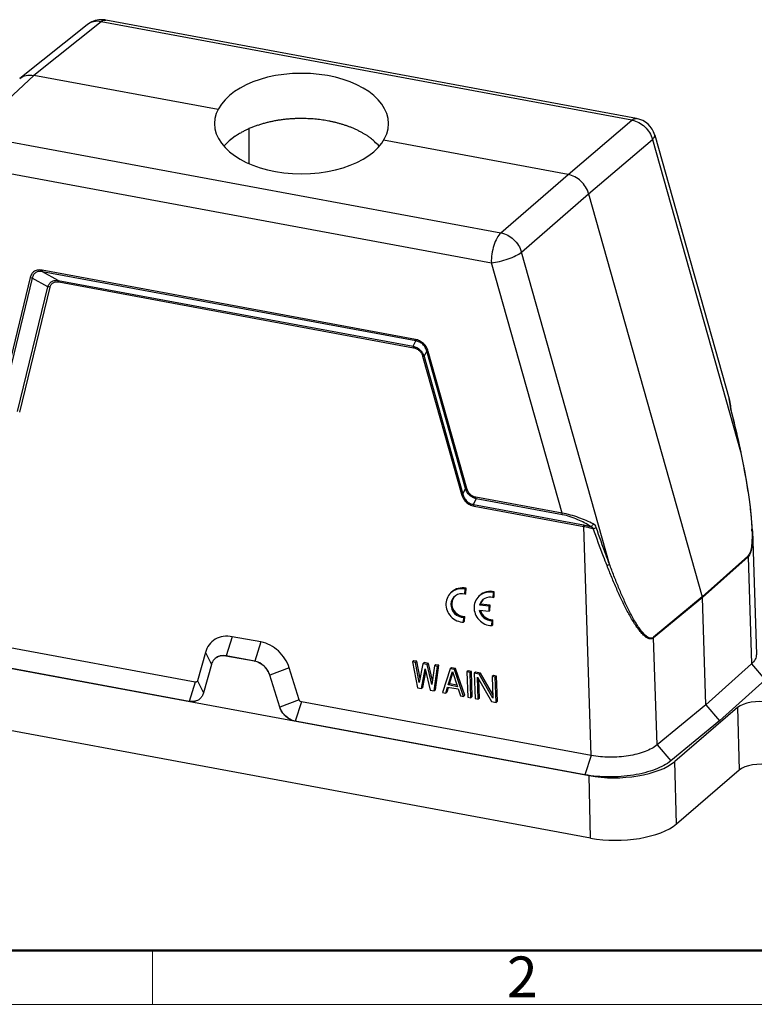
# Model space of a CAD drawing. Units: millimetres. Extents: x 2051 to 2645, y 481 to 901.
# Drawn here: x 2132 to 2228, y 481 to 609 of the extents above; entities that cross this region are included whole.
import ezdxf

# ---------------------------------------------------------------- set-up
doc = ezdxf.new("R2010")
doc.units = ezdxf.units.MM
doc.header["$LTSCALE"] = 65.395
doc.layers.get('0').update_dxf_attribs({"linetype": 'CONTINUOUS', "lineweight": 30})
doc.layers.add('图框', color=7, linetype='CONTINUOUS', lineweight=20)
doc.styles.add('Romans字体', font='romans.shx', dxfattribs={"width": 0.75})

msp = doc.modelspace()

# ---------------------------------------------------------------- linework, layer by layer
at = {"color": 7, "linetype": 'Continuous'}
for p, q in [((2141.22, 608.12), (2132.45, 601.12)), ((2143.04, 608.52), (2134.28, 601.53)), ((2212.18, 595.7), (2143.04, 608.52)), ((2212.79, 595.91), (2143.66, 608.73)), ((2134.28, 601.53), (2125.98, 593.85)), ((2158.28, 597.08), (2134.28, 601.53)), ((2203.86, 588.62), (2212.18, 595.7)), ((2125.98, 593.85), (2195.11, 581.03)), ((2203.86, 588.62), (2179.84, 593.08)), ((2206.53, 586.11), (2214.85, 593.19)), ((2214.85, 593.19), (2226.32, 552.54)), ((2215.15, 593.76), (2224.85, 559.38)), ((2124.73, 589.95), (2193.87, 577.13)), ((2195.11, 581.03), (2203.86, 588.62)), ((2197.79, 578.51), (2206.53, 586.11)), ((2206.53, 586.11), (2221.34, 533.62)), ((2209.25, 537.87), (2197.79, 578.51)), ((2203.07, 544.51), (2193.87, 577.13)), ((2183.98, 567.14), (2135.38, 576.15)), ((2137.47, 574.82), (2135.44, 575.95)), ((2184.04, 566.94), (2135.44, 575.95)), ((2133.81, 575.19), (2129.87, 558.98)), ((2134.09, 575.13), (2130.15, 558.91)), ((2136.12, 574), (2134.09, 575.13)), ((2137.47, 574.82), (2183.68, 566.25)), ((2137.53, 574.62), (2183.74, 566.05)), ((2132.17, 557.73), (2136.12, 574)), ((2132.45, 557.67), (2136.41, 573.94)), ((2183.68, 566.25), (2184.04, 566.94)), ((2185.1, 564.92), (2185.46, 565.6)), ((2190.5, 547.72), (2185.46, 565.6)), ((2184.92, 564.94), (2189.98, 547)), ((2185.1, 564.92), (2190.16, 546.97)), ((2190.68, 547.7), (2185.64, 565.58)), ((2224.85, 559.38), (2225.01, 558.47)), ((2225.03, 558.43), (2225.01, 558.47)), ((2225.12, 557.81), (2225.07, 558.07)), ((2225.12, 557.81), (2225.11, 557.77)), ((2225.54, 556.16), (2225.12, 557.81)), ((2226.31, 552.58), (2226.32, 552.54)), ((2226.63, 551.27), (2226.36, 552.59)), ((2190.16, 546.97), (2190.5, 547.72)), ((2191.56, 545.64), (2191.9, 546.39)), ((2203.07, 544.51), (2191.85, 546.59)), ((2203.13, 544.31), (2191.9, 546.39)), ((2191.56, 545.64), (2205.86, 542.99)), ((2191.61, 545.44), (2205.91, 542.79)), ((2206.88, 512.94), (2205.91, 542.79)), ((2227.86, 542.22), (2228.38, 526.11)), ((2227.27, 538.92), (2221.34, 533.62)), ((2227.29, 538.83), (2221.36, 533.53)), ((2227.29, 538.83), (2227.74, 524.88)), ((2188.68, 534.23), (2188.56, 534.11)), ((2190.42, 533.94), (2190.45, 534.6)), ((2190.42, 533.94), (2190.54, 534.06)), ((2190.45, 534.6), (2190.57, 534.72)), ((2190.54, 534.06), (2190.57, 534.72)), ((2192.36, 533.78), (2192.24, 533.67)), ((2194.1, 533.5), (2194.13, 534.16)), ((2194.1, 533.5), (2194.22, 533.62)), ((2194.13, 534.16), (2194.25, 534.28)), ((2194.22, 533.62), (2194.25, 534.28)), ((2221.34, 533.62), (2214.99, 528.35)), ((2221.36, 533.53), (2215, 528.26)), ((2221.81, 519.56), (2221.36, 533.53)), ((2188.61, 532.66), (2188.73, 532.77)), ((2192.34, 532.54), (2192.46, 532.66)), ((2193.6, 532.39), (2192.34, 532.54)), ((2193.72, 532.51), (2192.46, 532.66)), ((2193.57, 531.74), (2193.6, 532.39)), ((2193.6, 532.39), (2193.72, 532.51)), ((2193.69, 531.85), (2193.72, 532.51)), ((2190.25, 530.31), (2190.28, 530.96)), ((2190.28, 530.96), (2190.4, 531.07)), ((2190.37, 530.42), (2190.4, 531.07)), ((2192.31, 531.89), (2193.57, 531.74)), ((2193.57, 531.74), (2193.69, 531.85)), ((2101.34, 529.84), (2206.6, 510.32)), ((2190.25, 530.31), (2190.37, 530.42)), ((2193.93, 529.86), (2193.96, 530.52)), ((2193.93, 529.86), (2194.05, 529.98)), ((2193.96, 530.52), (2194.08, 530.63)), ((2194.05, 529.98), (2194.08, 530.63)), ((2155.32, 522.5), (2117.56, 529.5)), ((2160.13, 528.42), (2159.32, 525.92)), ((2163.87, 527.73), (2160.13, 528.42)), ((2163.87, 527.73), (2163.05, 525.22)), ((2215.45, 514.32), (2215, 528.26)), ((2154.5, 519.99), (2116.75, 526.99)), ((2156.63, 526.37), (2155.6, 522.66)), ((2156.63, 526.37), (2157.43, 524.81)), ((2159.3, 525.9), (2159.32, 525.92)), ((2163.04, 525.21), (2159.3, 525.9)), ((2163.05, 525.22), (2159.32, 525.92)), ((2157.41, 524.8), (2156.38, 521.09)), ((2157.89, 525.57), (2157.91, 525.58)), ((2163.04, 525.21), (2163.05, 525.22)), ((2183.76, 525.29), (2183.59, 525.15)), ((2184, 525.07), (2183.59, 525.15)), ((2183.59, 525.15), (2184.24, 521.75)), ((2184.17, 525.22), (2183.76, 525.29)), ((2184.17, 525.22), (2184, 525.07)), ((2184.49, 522.47), (2184, 525.07)), ((2184.59, 522.99), (2184.17, 525.22)), ((2184.95, 524.89), (2184.49, 522.47)), ((2185.12, 525.04), (2184.95, 524.89)), ((2185.5, 524.79), (2184.95, 524.89)), ((2185.67, 524.94), (2185.12, 525.04)), ((2185.67, 524.94), (2185.5, 524.79)), ((2186.13, 522.17), (2185.5, 524.79)), ((2186.2, 522.72), (2185.67, 524.94)), ((2186.46, 524.62), (2186.13, 522.17)), ((2186.63, 524.76), (2186.46, 524.62)), ((2186.87, 524.54), (2186.46, 524.62)), ((2186.6, 521.5), (2187.04, 524.69)), ((2187.04, 524.69), (2186.63, 524.76)), ((2187.04, 524.69), (2186.87, 524.54)), ((2227.74, 524.88), (2221.81, 519.56)), ((2227.74, 524.88), (2229.54, 522.82)), ((2165.03, 523.39), (2165.04, 523.4)), ((2166.31, 519.25), (2165.03, 523.39)), ((2167.55, 524.35), (2165.04, 523.4)), ((2166.32, 519.26), (2165.04, 523.4)), ((2168.83, 520.21), (2167.55, 524.35)), ((2184.79, 521.65), (2185.25, 524.21)), ((2184.96, 521.8), (2185.33, 523.86)), ((2185.25, 524.21), (2185.88, 521.45)), ((2186.43, 521.35), (2186.87, 524.54)), ((2188.51, 524.24), (2187.52, 521.15)), ((2188.24, 522.13), (2188.79, 523.9)), ((2188.41, 522.27), (2188.85, 523.71)), ((2188.68, 524.38), (2188.51, 524.24)), ((2189.05, 524.13), (2188.51, 524.24)), ((2189.22, 524.28), (2188.68, 524.38)), ((2188.79, 523.9), (2189.47, 521.9)), ((2189.22, 524.28), (2189.05, 524.13)), ((2190.25, 520.64), (2189.05, 524.13)), ((2190.42, 520.79), (2189.22, 524.28)), ((2190.86, 523.98), (2190.69, 523.83)), ((2191.1, 523.75), (2190.69, 523.83)), ((2190.69, 523.83), (2190.8, 520.54)), ((2191.27, 523.9), (2190.86, 523.98)), ((2191.27, 523.9), (2191.1, 523.75)), ((2191.21, 520.46), (2191.1, 523.75)), ((2191.38, 520.61), (2191.27, 523.9)), ((2191.82, 523.8), (2191.65, 523.65)), ((2192.27, 523.54), (2191.65, 523.65)), ((2191.65, 523.65), (2191.76, 520.36)), ((2192.44, 523.68), (2191.82, 523.8)), ((2192.44, 523.68), (2192.27, 523.54)), ((2194.06, 520.42), (2192.27, 523.54)), ((2194.05, 520.89), (2192.44, 523.68)), ((2194.14, 523.37), (2193.97, 523.22)), ((2194.55, 523.29), (2194.14, 523.37)), ((2194.55, 523.29), (2194.38, 523.15)), ((2194.66, 520), (2194.55, 523.29)), ((2155.32, 522.5), (2154.5, 519.99)), ((2155.6, 522.66), (2156.39, 521.1)), ((2188.41, 522.27), (2188.24, 522.13)), ((2189.47, 521.9), (2188.24, 522.13)), ((2189.4, 522.09), (2188.41, 522.27)), ((2192.07, 523.16), (2193.88, 519.97)), ((2192.17, 520.28), (2192.07, 523.16)), ((2192.34, 520.43), (2192.26, 522.83)), ((2194.38, 523.15), (2193.97, 523.22)), ((2193.97, 523.22), (2194.06, 520.42)), ((2194.49, 519.85), (2194.38, 523.15)), ((2229.54, 522.82), (2223.59, 517.48)), ((2206.8, 502.18), (2101.82, 521.64)), ((2184.24, 521.75), (2184.79, 521.65)), ((2184.96, 521.8), (2184.79, 521.65)), ((2185.88, 521.45), (2186.43, 521.35)), ((2186.6, 521.5), (2186.43, 521.35)), ((2187.52, 521.15), (2187.93, 521.07)), ((2187.93, 521.07), (2188.18, 521.86)), ((2188.1, 521.22), (2187.93, 521.07)), ((2188.1, 521.22), (2188.29, 521.82)), ((2188.18, 521.86), (2189.54, 521.61)), ((2189.54, 521.61), (2189.84, 520.72)), ((2189.84, 520.72), (2190.25, 520.64)), ((2190.42, 520.79), (2190.25, 520.64)), ((2154.5, 519.99), (2154.49, 519.98)), ((2168.83, 520.21), (2166.32, 519.26)), ((2169.13, 519.94), (2168.31, 517.43)), ((2206.88, 512.94), (2169.13, 519.94)), ((2190.8, 520.54), (2191.21, 520.46)), ((2191.38, 520.61), (2191.21, 520.46)), ((2191.76, 520.36), (2192.17, 520.28)), ((2192.34, 520.43), (2192.17, 520.28)), ((2193.88, 519.97), (2194.49, 519.85)), ((2194.66, 520), (2194.49, 519.85)), ((2221.81, 519.56), (2215.45, 514.32)), ((2221.81, 519.56), (2223.59, 517.48)), ((2166.31, 519.25), (2166.32, 519.26)), ((2225.93, 519.19), (2217.76, 512.16)), ((2225.93, 519.19), (2226.13, 511.05)), ((2168.3, 517.42), (2168.31, 517.43)), ((2206.06, 510.43), (2168.31, 517.43)), ((2223.59, 517.48), (2217.22, 512.23)), ((2215.45, 514.32), (2217.22, 512.23)), ((2206.88, 512.94), (2206.06, 510.43)), ((2217.96, 504.02), (2217.76, 512.16)), ((2226.13, 511.05), (2217.96, 504.02)), ((2206.8, 502.18), (2206.6, 510.32))]:
    msp.add_line(p, q, dxfattribs=at)
msp.add_line((2162.31, 590.04), (2162.31, 594.58))
for points in [[(2225.03, 558.43), (2224.9, 559.2), (2224.85, 559.39)], [(2225.07, 558.07), (2225.03, 558.39), (2225.03, 558.43)], [(2226.36, 552.59), (2226, 554.25), (2225.54, 556.16)], [(2227.86, 542.22), (2227.83, 542.83), (2227.76, 543.83), (2227.65, 544.88), (2227.52, 545.99), (2227.35, 547.18), (2227.15, 548.45), (2226.91, 549.8), (2226.63, 551.27)]]:
    msp.add_lwpolyline(points, dxfattribs=at)
for centre, radius, start, end in [((2143.11, 605.76), 3.02, 91.9583, 128.7219), ((2143.11, 605.78), 3.01, 90.7308, 91.9692), ((2143.11, 605.75), 3.03, 79.498, 90.7065), ((2212.24, 592.94), 3.02, 15.7565, 79.49), ((2233.4, 559.05), 8.41, 183.9837, 184.9297), ((2230.35, 558.79), 5.35, 184.9411, 186.3495), ((2229.08, 558.65), 4.08, 186.3558, 188.0827), ((2227.32, 558.34), 2.28, 193.5904, 194.4003), ((2204.25, 541.46), 23.56, 1.8323, 2.3917), ((2154.95, 521.43), 1.46, 310.6851, 311.3848), ((2154.96, 521.44), 1.46, 310.0007, 310.6964)]:
    msp.add_arc(centre, radius, start, end, dxfattribs=at)
for centre, radius, start, end in [((2168.15, 581.05), 14.74, 106.6315, 108.557), ((2168.38, 580.39), 15.44, 104.8797, 106.7322), ((2168.56, 579.73), 16.13, 103.1158, 104.8982), ((2168.72, 579.15), 16.73, 101.4808, 103.2038), ((2168.84, 578.57), 17.32, 99.8275, 101.4911), ((2168.94, 578.11), 17.79, 98.2864, 99.9021), ((2169.01, 577.64), 18.27, 96.7246, 98.2899), ((2169.07, 577.32), 18.59, 95.2619, 96.7891), ((2169.1, 576.97), 18.94, 93.7768, 95.2614), ((2169.13, 576.81), 19.1, 92.3756, 93.8304), ((2169.14, 576.6), 19.31, 90.9515, 92.3704), ((2169.16, 576.58), 19.33, 89.6035, 90.9992), ((2169.15, 576.5), 19.42, 88.2281, 89.5928), ((2169.17, 576.63), 19.28, 86.9216, 88.2698), ((2169.17, 576.68), 19.23, 85.5837, 86.907), ((2169.2, 576.91), 19, 84.313, 85.6223), ((2169.21, 577.07), 18.84, 83.0076, 84.2942), ((2169.26, 577.4), 18.5, 81.7611, 83.0426), ((2169.24, 577.29), 18.62, 80.4854, 81.7376), ((2169.29, 577.68), 18.23, 79.1885, 80.4679), ((2169.32, 577.88), 18.02, 77.8232, 79.138), ((2169.3, 577.82), 18.09, 76.4729, 77.7998), ((2169.47, 578.66), 17.23, 74.9599, 76.3643), ((2169.61, 579.23), 16.64, 73.4667, 74.9294), ((2169.71, 579.67), 16.19, 71.8603, 73.372), ((2165.79, 585.87), 9.36, 120.1738, 124.1702), ((2166.19, 585.23), 10.11, 119.0341, 121.5689), ((2166.6, 584.56), 10.9, 116.7822, 119.1897), ((2166.95, 583.89), 11.66, 114.5337, 116.8321), ((2167.3, 583.19), 12.44, 112.4758, 114.6689), ((2167.61, 582.47), 13.22, 110.4186, 112.515), ((2167.9, 581.76), 13.99, 108.5278, 110.5355), ((2169.91, 580.34), 15.49, 70.2015, 71.7872), ((2170.25, 581.37), 14.41, 68.3608, 70.0694), ((2170.34, 581.58), 14.18, 66.6763, 68.4051), ((2170.2, 581.33), 14.46, 64.8801, 66.5613), ((2170.98, 583.21), 12.43, 62.5018, 64.4728), ((2172.18, 585.58), 9.78, 59.7407, 62.2772), ((2171.4, 583.85), 11.67, 58.7405, 60.7334), ((2159.66, 564.42), 34.37, 58.2014, 58.8119), ((2165.38, 586.42), 8.68, 123.9951, 137.1488), ((2165.02, 586.89), 8.08, 126.7446, 129.661), ((2172.95, 586.77), 8.38, 51.844, 54.9391), ((2174.13, 588.3), 6.45, 45.6828, 51.6847), ((2168.01, 581.1), 15.89, 44.8651, 48.0176)]:
    msp.add_arc(centre, radius, start, end)
at = {"linetype": 'Continuous'}
msp.add_ellipse((2169.15, 595.25), major_axis=(-11.33, 0), ratio=0.57735, start_param=3.141593, end_param=9.424778, dxfattribs=at)
at = {"color": 7, "linetype": 'Continuous'}
for centre, major_axis, ratio, start_param, end_param in [((2190.24, 532.6), (1.55, -1.63), 0.930266, 2.186827, 3.141587), ((2190.12, 532.48), (1.55, -1.63), 0.930266, 2.186827, 3.867142), ((2190.12, 532.48), (-1.09, 1.14), 0.930266, 5.285734, 7.008735), ((2190.24, 532.59), (-1.09, 1.14), 0.930266, 0.056487, 0.72555), ((2193.79, 532.04), (1.55, -1.63), 0.930266, 2.186827, 3.867142), ((2193.8, 532.04), (-1.09, 1.14), 0.930266, 5.285734, 6.787712), ((2193.91, 532.16), (1.55, -1.63), 0.930266, 2.186827, 3.141587), ((2190.12, 532.48), (1.55, -1.63), 0.930266, 3.867142, 5.547457), ((2190.12, 532.48), (-1.09, 1.14), 0.930266, 0.72555, 2.448551), ((2190.24, 532.59), (-1.09, 1.14), 0.930266, 0.72555, 2.448551), ((2193.79, 532.04), (1.55, -1.63), 0.930266, 3.867142, 5.547457), ((2193.92, 532.15), (-1.09, 1.14), 0.930266, 0.056491, 0.504527), ((2193.8, 532.04), (-1.09, 1.14), 0.930266, 0.941214, 2.448551), ((2193.92, 532.15), (-1.09, 1.14), 0.930266, 1.028663, 2.448551), ((2228.63, 518.69), (3.02, 0.1), 0.420164, 1.090366, 2.660858), ((2210.34, 513.54), (8.31, 0.27), 0.420164, -2.051226, -0.480735), ((2228.83, 510.54), (3.02, 0.1), 0.420164, 1.090366, 2.660858), ((2210.54, 505.4), (8.31, 0.27), 0.420164, -2.051226, -0.480735)]:
    msp.add_ellipse(centre, major_axis=major_axis, ratio=ratio, start_param=start_param, end_param=end_param, dxfattribs=at)
for points, knots in [([(2143.04, 608.52), (2142.72, 608.59), (2142.07, 608.6), (2141.46, 608.32), (2141.22, 608.12)], [0, 0, 0, 0, 0.515736, 1, 1, 1, 1]), ([(2143.04, 608.52), (2143.14, 608.6), (2143.33, 608.73), (2143.56, 608.75), (2143.66, 608.73)], [0, 0, 0, 0, 0.546452, 1, 1, 1, 1]), ([(2132.45, 601.12), (2132.69, 601.32), (2133.29, 601.59), (2133.95, 601.59), (2134.28, 601.53)], [0, 0, 0, 0, 0.483289, 1, 1, 1, 1]), ([(2212.18, 595.7), (2212.27, 595.78), (2212.46, 595.9), (2212.69, 595.93), (2212.79, 595.91)], [0, 0, 0, 0, 0.546452, 1, 1, 1, 1]), ([(2212.18, 595.7), (2212.79, 595.59), (2213.98, 594.95), (2214.68, 593.81), (2214.85, 593.19)], [0, 0, 0, 0, 0.493031, 1, 1, 1, 1]), ([(2214.85, 593.19), (2214.9, 593.24), (2215.02, 593.35), (2215.15, 593.54), (2215.17, 593.7), (2215.15, 593.76)], [0, 0, 0, 0, 0.327835, 0.711518, 1, 1, 1, 1]), ([(2206.53, 586.11), (2206.36, 586.73), (2205.66, 587.86), (2204.48, 588.51), (2203.86, 588.62)], [0, 0, 0, 0, 0.507215, 1, 1, 1, 1]), ([(2195.11, 581.03), (2194.91, 580.84), (2194.54, 580.31), (2194.15, 579.37), (2193.91, 578.28), (2193.85, 577.51), (2193.87, 577.13)], [0, 0, 0, 0, 0.199801, 0.452227, 0.730194, 1, 1, 1, 1]), ([(2195.11, 581.03), (2195.73, 580.91), (2196.9, 580.25), (2197.61, 579.13), (2197.79, 578.51)], [0, 0, 0, 0, 0.492565, 1, 1, 1, 1]), ([(2193.87, 577.13), (2194.23, 577.17), (2194.97, 577.29), (2196.05, 577.6), (2197.01, 578), (2197.57, 578.33), (2197.79, 578.51)], [0, 0, 0, 0, 0.260386, 0.53822, 0.795928, 1, 1, 1, 1]), ([(2135.38, 576.15), (2135.21, 576.18), (2134.85, 576.21), (2134.35, 576.05), (2133.98, 575.68), (2133.85, 575.36), (2133.81, 575.19)], [0, 0, 0, 0, 0.263334, 0.509851, 0.75035, 1, 1, 1, 1]), ([(2135.44, 575.95), (2135.28, 575.98), (2134.97, 576.01), (2134.52, 575.89), (2134.2, 575.56), (2134.12, 575.27), (2134.09, 575.13)], [0, 0, 0, 0, 0.269653, 0.518322, 0.755357, 1, 1, 1, 1]), ([(2135.44, 575.95), (2135.42, 575.97), (2135.39, 576.04), (2135.39, 576.11), (2135.38, 576.15)], [0, 0, 0, 0, 0.423807, 1, 1, 1, 1]), ([(2134.09, 575.13), (2134.07, 575.13), (2133.97, 575.13), (2133.88, 575.16), (2133.81, 575.19)], [0, 0, 0, 0, 0.244903, 1, 1, 1, 1]), ([(2136.12, 574), (2136.17, 574.14), (2136.3, 574.41), (2136.62, 574.71), (2137.03, 574.85), (2137.33, 574.84), (2137.47, 574.82)], [0, 0, 0, 0, 0.255223, 0.499496, 0.743974, 1, 1, 1, 1]), ([(2136.41, 573.94), (2136.44, 574.06), (2136.52, 574.28), (2136.79, 574.55), (2137.15, 574.66), (2137.4, 574.65), (2137.53, 574.62)], [0, 0, 0, 0, 0.249588, 0.490157, 0.736753, 1, 1, 1, 1]), ([(2137.53, 574.62), (2137.53, 574.66), (2137.52, 574.73), (2137.49, 574.8), (2137.47, 574.82)], [0, 0, 0, 0, 0.576194, 1, 1, 1, 1]), ([(2136.41, 573.94), (2136.34, 573.97), (2136.25, 573.99), (2136.15, 574), (2136.12, 574)], [0, 0, 0, 0, 0.755097, 1, 1, 1, 1]), ([(2184.04, 566.94), (2184.02, 566.96), (2183.99, 567.03), (2183.98, 567.1), (2183.98, 567.14)], [0, 0, 0, 0, 0.423806, 1, 1, 1, 1]), ([(2185.64, 565.58), (2185.58, 565.77), (2185.43, 566.15), (2185.05, 566.63), (2184.55, 566.98), (2184.17, 567.1), (2183.98, 567.14)], [0, 0, 0, 0, 0.250721, 0.507355, 0.759764, 1, 1, 1, 1]), ([(2185.46, 565.6), (2185.41, 565.77), (2185.29, 566.1), (2184.96, 566.52), (2184.53, 566.81), (2184.2, 566.91), (2184.04, 566.94)], [0, 0, 0, 0, 0.249793, 0.508835, 0.762668, 1, 1, 1, 1]), ([(2183.68, 566.25), (2183.84, 566.22), (2184.17, 566.11), (2184.59, 565.81), (2184.91, 565.4), (2185.05, 565.08), (2185.1, 564.92)], [0, 0, 0, 0, 0.242879, 0.494166, 0.748707, 1, 1, 1, 1]), ([(2183.74, 566.05), (2183.74, 566.09), (2183.73, 566.16), (2183.7, 566.23), (2183.68, 566.25)], [0, 0, 0, 0, 0.576195, 1, 1, 1, 1]), ([(2183.74, 566.05), (2183.87, 566.03), (2184.15, 565.94), (2184.5, 565.69), (2184.77, 565.35), (2184.88, 565.08), (2184.92, 564.94)], [0, 0, 0, 0, 0.240168, 0.492649, 0.749355, 1, 1, 1, 1]), ([(2185.46, 565.6), (2185.48, 565.59), (2185.54, 565.57), (2185.6, 565.58), (2185.64, 565.58)], [0, 0, 0, 0, 0.392668, 1, 1, 1, 1]), ([(2184.92, 564.94), (2184.96, 564.94), (2185.02, 564.94), (2185.08, 564.93), (2185.1, 564.92)], [0, 0, 0, 0, 0.607332, 1, 1, 1, 1]), ([(2225.11, 557.77), (2225.22, 557.34), (2225.65, 555.62), (2226.05, 553.89), (2226.31, 552.58)], [0, 0, 0, 0, 0.248648, 1, 1, 1, 1]), ([(2226.36, 552.59), (2226.36, 552.58), (2226.35, 552.56), (2226.33, 552.55), (2226.32, 552.54)], [0, 0, 0, 0, 0.35109, 1, 1, 1, 1]), ([(2226.32, 552.54), (2226.66, 550.89), (2227.14, 548.38), (2227.61, 545.01), (2227.76, 543.3), (2227.8, 542.44)], [0, 0, 0, 0, 0.497506, 0.748527, 1, 1, 1, 1]), ([(2191.9, 546.39), (2191.74, 546.43), (2191.42, 546.54), (2191.01, 546.84), (2190.69, 547.24), (2190.55, 547.56), (2190.5, 547.72)], [0, 0, 0, 0, 0.242837, 0.494168, 0.74874, 1, 1, 1, 1]), ([(2190.5, 547.72), (2190.52, 547.71), (2190.59, 547.69), (2190.64, 547.7), (2190.68, 547.7)], [0, 0, 0, 0, 0.392668, 1, 1, 1, 1]), ([(2191.85, 546.59), (2191.71, 546.61), (2191.44, 546.7), (2190.98, 547.03), (2190.76, 547.43), (2190.68, 547.7)], [0, 0, 0, 0, 0.241359, 0.495189, 1, 1, 1, 1]), ([(2189.98, 547), (2190.02, 547), (2190.08, 547), (2190.14, 546.99), (2190.16, 546.97)], [0, 0, 0, 0, 0.607332, 1, 1, 1, 1]), ([(2189.98, 547), (2190.04, 546.81), (2190.19, 546.43), (2190.56, 545.95), (2191.05, 545.6), (2191.43, 545.48), (2191.61, 545.44)], [0, 0, 0, 0, 0.250552, 0.507098, 0.759688, 1, 1, 1, 1]), ([(2190.16, 546.97), (2190.21, 546.81), (2190.33, 546.48), (2190.65, 546.06), (2191.07, 545.76), (2191.4, 545.67), (2191.56, 545.64)], [0, 0, 0, 0, 0.249354, 0.508146, 0.762375, 1, 1, 1, 1]), ([(2191.9, 546.39), (2191.88, 546.42), (2191.85, 546.48), (2191.85, 546.55), (2191.85, 546.59)], [0, 0, 0, 0, 0.426394, 1, 1, 1, 1]), ([(2191.61, 545.44), (2191.61, 545.48), (2191.61, 545.55), (2191.58, 545.62), (2191.56, 545.64)], [0, 0, 0, 0, 0.573612, 1, 1, 1, 1]), ([(2207.15, 543.11), (2206.55, 543.42), (2205.56, 543.84), (2204.19, 544.28), (2203.44, 544.45), (2203.07, 544.51)], [0, 0, 0, 0, 0.471644, 0.73865, 1, 1, 1, 1]), ([(2203.13, 544.31), (2203.11, 544.33), (2203.08, 544.4), (2203.07, 544.47), (2203.07, 544.51)], [0, 0, 0, 0, 0.426388, 1, 1, 1, 1]), ([(2206.78, 542.78), (2206.26, 543.12), (2205.38, 543.57), (2204.15, 544.06), (2203.47, 544.25), (2203.13, 544.31)], [0, 0, 0, 0, 0.471758, 0.737592, 1, 1, 1, 1]), ([(2205.91, 542.79), (2205.91, 542.83), (2205.91, 542.9), (2205.88, 542.97), (2205.86, 542.99)], [0, 0, 0, 0, 0.573612, 1, 1, 1, 1]), ([(2205.86, 542.99), (2205.93, 542.97), (2206.24, 542.91), (2206.55, 542.84), (2206.78, 542.78)], [0, 0, 0, 0, 0.243188, 1, 1, 1, 1]), ([(2205.91, 542.79), (2206.01, 542.77), (2206.43, 542.69), (2206.84, 542.58), (2207.14, 542.49)], [0, 0, 0, 0, 0.241396, 1, 1, 1, 1]), ([(2206.78, 542.78), (2206.82, 542.78), (2206.99, 542.83), (2207.11, 542.98), (2207.15, 543.11)], [0, 0, 0, 0, 0.211695, 1, 1, 1, 1]), ([(2207.14, 542.49), (2207.12, 542.52), (2207.02, 542.64), (2206.89, 542.73), (2206.78, 542.78)], [0, 0, 0, 0, 0.255913, 1, 1, 1, 1]), ([(2207.14, 542.49), (2207.22, 542.51), (2207.35, 542.55), (2207.47, 542.61), (2207.52, 542.65)], [0, 0, 0, 0, 0.526038, 1, 1, 1, 1]), ([(2207.52, 542.65), (2207.49, 542.75), (2207.39, 542.93), (2207.24, 543.06), (2207.15, 543.11)], [0, 0, 0, 0, 0.528323, 1, 1, 1, 1]), ([(2209.25, 537.87), (2209.1, 538.26), (2208.5, 539.84), (2207.93, 541.44), (2207.52, 542.65)], [0, 0, 0, 0, 0.247022, 1, 1, 1, 1]), ([(2208.93, 537.68), (2208.78, 538.08), (2208.16, 539.67), (2207.57, 541.28), (2207.14, 542.49)], [0, 0, 0, 0, 0.247355, 1, 1, 1, 1]), ([(2227.81, 542.21), (2227.82, 541.9), (2227.82, 541.28), (2227.78, 540.37), (2227.66, 539.66), (2227.48, 539.18), (2227.35, 538.99), (2227.27, 538.92)], [0, 0, 0, 0, 0.276718, 0.547071, 0.799078, 0.908799, 1, 1, 1, 1]), ([(2227.86, 542.21), (2227.87, 541.89), (2227.87, 541.25), (2227.82, 540.31), (2227.7, 539.58), (2227.51, 539.09), (2227.37, 538.9), (2227.29, 538.83)], [0, 0, 0, 0, 0.278446, 0.549322, 0.799979, 0.908717, 1, 1, 1, 1]), ([(2208.93, 537.68), (2209, 537.7), (2209.11, 537.75), (2209.22, 537.83), (2209.25, 537.87)], [0, 0, 0, 0, 0.548887, 1, 1, 1, 1]), ([(2215, 528.26), (2214.94, 528.21), (2214.79, 528.12), (2214.53, 528.11), (2214.28, 528.19), (2213.95, 528.38), (2213.56, 528.73), (2213.13, 529.24), (2212.72, 529.81), (2212.32, 530.43), (2211.94, 531.08), (2211.44, 531.99), (2210.85, 533.17), (2210.18, 534.64), (2209.54, 536.14), (2209.13, 537.17), (2208.93, 537.68)], [0, 0, 0, 0, 0.021751, 0.042346, 0.064007, 0.087501, 0.139401, 0.19623, 0.256358, 0.31881, 0.382984, 0.448494, 0.582531, 0.719587, 0.8589, 1, 1, 1, 1]), ([(2214.99, 528.35), (2214.93, 528.3), (2214.78, 528.22), (2214.52, 528.22), (2214.28, 528.32), (2213.96, 528.53), (2213.6, 528.91), (2213.19, 529.43), (2212.8, 530.01), (2212.43, 530.64), (2212.07, 531.29), (2211.61, 532.2), (2211.05, 533.39), (2210.43, 534.84), (2209.83, 536.34), (2209.44, 537.36), (2209.25, 537.87)], [0, 0, 0, 0, 0.021473, 0.041847, 0.063617, 0.087409, 0.139991, 0.197351, 0.257833, 0.320492, 0.384759, 0.450271, 0.58411, 0.72077, 0.859545, 1, 1, 1, 1]), ([(2160.13, 528.42), (2159.75, 528.49), (2158.97, 528.52), (2157.89, 528.15), (2157.05, 527.4), (2156.73, 526.73), (2156.63, 526.37)], [0, 0, 0, 0, 0.262965, 0.510276, 0.751691, 1, 1, 1, 1]), ([(2167.55, 524.35), (2167.29, 525.18), (2166.31, 526.7), (2164.7, 527.57), (2163.87, 527.73)], [0, 0, 0, 0, 0.50787, 1, 1, 1, 1]), ([(2159.3, 525.9), (2159.05, 525.95), (2158.54, 525.95), (2158.07, 525.72), (2157.89, 525.57)], [0, 0, 0, 0, 0.516897, 1, 1, 1, 1]), ([(2159.32, 525.92), (2159.07, 525.96), (2158.55, 525.97), (2158.09, 525.73), (2157.9, 525.58)], [0, 0, 0, 0, 0.516803, 1, 1, 1, 1]), ([(2228.38, 526.11), (2228.38, 526.01), (2228.36, 525.79), (2228.18, 525.34), (2227.93, 525.06), (2227.74, 524.88)], [0, 0, 0, 0, 0.221309, 0.45575, 1, 1, 1, 1]), ([(2157.89, 525.57), (2157.78, 525.47), (2157.58, 525.23), (2157.45, 524.95), (2157.41, 524.8)], [0, 0, 0, 0, 0.492443, 1, 1, 1, 1]), ([(2165.03, 523.39), (2164.89, 523.84), (2164.36, 524.66), (2163.49, 525.13), (2163.04, 525.21)], [0, 0, 0, 0, 0.507855, 1, 1, 1, 1]), ([(2165.04, 523.4), (2164.9, 523.85), (2164.37, 524.67), (2163.5, 525.14), (2163.05, 525.22)], [0, 0, 0, 0, 0.507867, 1, 1, 1, 1]), ([(2155.6, 522.66), (2155.58, 522.61), (2155.5, 522.5), (2155.38, 522.49), (2155.32, 522.5)], [0, 0, 0, 0, 0.488975, 1, 1, 1, 1]), ([(2156.38, 521.09), (2156.34, 520.94), (2156.22, 520.66), (2156.03, 520.43), (2155.92, 520.33)], [0, 0, 0, 0, 0.507527, 1, 1, 1, 1]), ([(2155.9, 520.32), (2155.72, 520.16), (2155.26, 519.93), (2154.74, 519.93), (2154.49, 519.98)], [0, 0, 0, 0, 0.483103, 1, 1, 1, 1]), ([(2155.9, 520.32), (2155.72, 520.17), (2155.26, 519.94), (2154.75, 519.95), (2154.5, 519.99)], [0, 0, 0, 0, 0.483202, 1, 1, 1, 1]), ([(2169.13, 519.94), (2169.06, 519.95), (2168.93, 520.02), (2168.85, 520.14), (2168.83, 520.21)], [0, 0, 0, 0, 0.492145, 1, 1, 1, 1]), ([(2168.3, 517.42), (2167.85, 517.5), (2166.98, 517.97), (2166.45, 518.79), (2166.31, 519.25)], [0, 0, 0, 0, 0.492146, 1, 1, 1, 1]), ([(2168.31, 517.43), (2167.86, 517.52), (2166.99, 517.99), (2166.46, 518.81), (2166.32, 519.26)], [0, 0, 0, 0, 0.492144, 1, 1, 1, 1]), ([(2215.45, 514.32), (2215.24, 514.14), (2214.74, 513.82), (2213.51, 513.27), (2211.66, 512.83), (2209.29, 512.65), (2207.66, 512.79), (2206.88, 512.94)], [0, 0, 0, 0, 0.092478, 0.200268, 0.452532, 0.73035, 1, 1, 1, 1]), ([(2217.22, 512.23), (2216.95, 512), (2216.29, 511.58), (2215.16, 511.08), (2213.83, 510.67), (2211.82, 510.26), (2209.2, 510.07), (2207.09, 510.24), (2206.06, 510.43)], [0, 0, 0, 0, 0.092449, 0.200203, 0.321321, 0.452704, 0.730434, 1, 1, 1, 1])]:
    msp.add_open_spline(points, degree=3, knots=knots, dxfattribs=at)
for points in [[(2225.05, 558.08), (2225.06, 557.98), (2225.08, 557.89), (2225.1, 557.8)], [(2227.29, 538.83), (2227.29, 538.86), (2227.28, 538.89), (2227.27, 538.92)], [(2221.34, 533.62), (2221.35, 533.59), (2221.36, 533.56), (2221.36, 533.53)], [(2215, 528.26), (2215, 528.29), (2215, 528.32), (2214.99, 528.35)]]:
    msp.add_open_spline(points, degree=3, dxfattribs=at)
at = {"layer": '图框', "lineweight": 50}
msp.add_line((2057.55, 487.53), (2637.7, 487.53), dxfattribs=at)
at = {"layer": '图框', "color": 6}
msp.add_line((2149.74, 487.53), (2149.74, 480.53), dxfattribs=at)
at = {"layer": '图框', "color": 1, "lineweight": 18}
msp.add_line((2050.67, 480.53), (2644.66, 480.53), dxfattribs=at)

# ---------------------------------------------------------------- texts
at = {"layer": '图框', "color": 6, "insert": (2195.89, 486.76), "char_height": 5.3, "width": 5.1158, "attachment_point": 1, "style": 'Romans字体'}
msp.add_mtext('2', dxfattribs=at)

doc.saveas('drawing.dxf')
